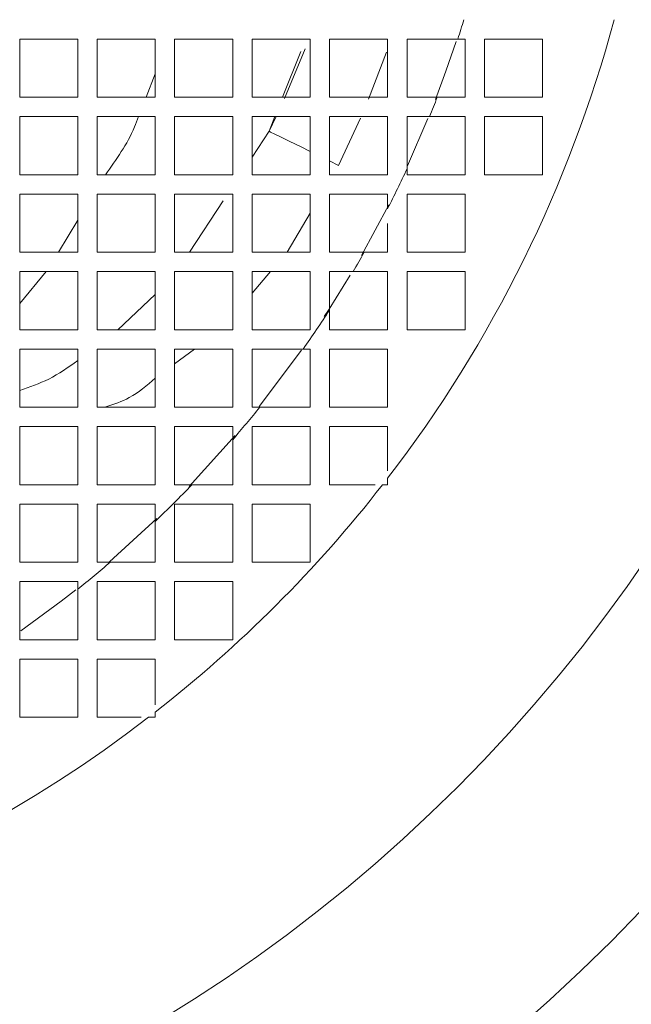
# Model space of a CAD drawing. Units: millimetres. Extents: x 4 to 207, y -3981 to 2471.
# Drawn here: x 63 to 67, y 136 to 143 of the extents above; entities that cross this region are included whole.
import ezdxf

# ---------------------------------------------------------------- set-up
doc = ezdxf.new("R2010")
doc.units = ezdxf.units.MM

msp = doc.modelspace()

# ---------------------------------------------------------------- linework, layer by layer
at = {"color": 7, "linetype": 'Continuous', "lineweight": 15}
for p, q in [((64.7007, 142.512), (64.3197, 142.512)), ((62.7957, 142.131), (63.1767, 142.131)), ((65.4726, 141.9905), (65.3388, 141.6814)), ((65.3357, 141.6618), (65.3357, 141.623)), ((65.2158, 141.4262), (65.0376, 141.094)), ((64.643, 140.4722), (64.3658, 140.1032)), ((65.2087, 139.6825), (65.2087, 139.972)), ((64.2097, 139.9142), (63.9071, 139.5802)), ((65.2087, 139.591), (65.2087, 139.6344)), ((64.8277, 139.591), (65.1269, 139.591)), ((65.175, 139.591), (65.2087, 139.591)), ((63.6952, 139.3684), (63.3846, 139.0857)), ((63.6847, 138.1487), (63.6847, 138.448)), ((63.3037, 138.067), (63.5932, 138.067)), ((63.6413, 138.067), (63.6847, 138.067)), ((63.6847, 138.067), (63.6847, 138.1006))]:
    msp.add_line(p, q, dxfattribs=at)
at = {"color": 8, "linetype": 'Continuous', "lineweight": 15}
for p, q in [((64.5319, 142.1224), (64.6672, 142.447)), ((64.6388, 142.4309), (64.5198, 142.131)), ((65.2013, 142.4259), (65.0828, 142.1181)), ((63.6249, 142.131), (63.6847, 142.2835)), ((64.4694, 142.004), (64.4311, 141.9075)), ((64.4311, 141.9075), (64.4756, 141.9999)), ((65.0302, 141.9935), (64.8871, 141.6837)), ((64.4311, 141.9075), (64.3197, 141.7385)), ((64.8871, 141.6837), (64.8262, 141.7136)), ((64.1308, 141.4522), (63.9085, 141.115)), ((64.7007, 141.3703), (64.5488, 141.115)), ((63.0497, 141.115), (63.1767, 141.324)), ((62.7957, 140.7777), (62.9689, 140.988)), ((64.4404, 140.988), (64.3197, 140.8475)), ((63.6847, 140.8383), (63.4397, 140.607)), ((63.9416, 140.48), (63.8117, 140.3833))]:
    msp.add_line(p, q, dxfattribs=at)
at = {"color": 7, "linetype": 'Continuous', "lineweight": 15, "flags": 128}
for points in [[(65.658, 142.497), (65.591, 142.3008), (65.5223, 142.1159)], [(64.962, 140.964), (64.8245, 140.7418), (64.7927, 140.6927)], [(63.1628, 138.9021), (63.0673, 138.8272), (62.8041, 138.6331)]]:
    msp.add_lwpolyline(points, dxfattribs=at)
at = {"color": 8, "linetype": 'Continuous', "lineweight": 15, "flags": 128}
msp.add_lwpolyline([(64.6996, 141.7757), (64.6362, 141.8069), (64.5674, 141.8406), (64.5107, 141.8685), (64.4681, 141.8894), (64.4412, 141.9026), (64.4311, 141.9075)], dxfattribs=at)
at = {"color": 7, "linetype": 'Continuous', "lineweight": 15}
for radius in [17.78, 16.51, 12.446, 12.192, 11.684, 10.2565]:
    msp.add_circle((58.4142, 144.8615), radius, dxfattribs=at)
for centre, radius, start, end in [((58.4142, 119.4615), 44.45, 1.30973, 83.03218), ((58.4142, 144.8615), 8.5725, 322.42846, 344.97389), ((58.4142, 144.8615), 7.6253, 342.05416, 343.05445), ((58.4142, 144.8615), 7.6253, 337.99188, 339.01749), ((58.4142, 144.8615), 7.6253, 333.00467, 335.18922), ((58.4142, 144.8615), 7.6253, 329.47076, 330.57242), ((58.4142, 144.8615), 7.6253, 324.92851, 327.25418), ((58.4142, 144.8615), 7.6253, 319.27093, 321.34987), ((58.4142, 144.8615), 7.6253, 313.72385, 316.27615), ((58.4142, 144.8615), 8.5725, 307.93847, 322.06153), ((58.4142, 144.8615), 7.6253, 308.65013, 310.72907), ((58.4142, 144.8615), 8.5725, 232.42846, 307.57154)]:
    msp.add_arc(centre, radius, start, end, dxfattribs=at)
for points, knots in [([(63.1767, 142.512), (63.0644, 142.512), (62.9375, 142.512), (62.8103, 142.512), (62.7957, 142.512)], [0, 0, 0, 0, 0.885255, 1, 1, 1, 1]), ([(62.7957, 142.512), (62.7957, 142.4769), (62.7957, 142.3493), (62.7957, 142.2227), (62.7957, 142.131)], [0, 0, 0, 0, 0.2756, 1, 1, 1, 1]), ([(63.1767, 142.131), (63.1767, 142.1711), (63.1767, 142.2976), (63.1767, 142.425), (63.1767, 142.512)], [0, 0, 0, 0, 0.316673, 1, 1, 1, 1]), ([(63.6847, 142.512), (63.6402, 142.512), (63.5134, 142.512), (63.3862, 142.512), (63.3037, 142.512)], [0, 0, 0, 0, 0.350563, 1, 1, 1, 1]), ([(63.3037, 142.512), (63.3037, 142.4317), (63.3037, 142.3043), (63.3037, 142.1778), (63.3037, 142.131)], [0, 0, 0, 0, 0.630489, 1, 1, 1, 1]), ([(63.6847, 142.131), (63.6847, 142.1967), (63.6847, 142.3233), (63.6847, 142.4508), (63.6847, 142.512)], [0, 0, 0, 0, 0.519144, 1, 1, 1, 1]), ([(64.1927, 142.512), (64.106, 142.512), (63.9791, 142.512), (63.852, 142.512), (63.8117, 142.512)], [0, 0, 0, 0, 0.6826853, 1, 1, 1, 1]), ([(63.8117, 142.512), (63.8117, 142.4567), (63.8117, 142.3293), (63.8117, 142.2027), (63.8117, 142.131)], [0, 0, 0, 0, 0.433819, 1, 1, 1, 1]), ([(64.1927, 142.131), (64.1927, 142.2196), (64.1927, 142.3463), (64.1927, 142.4737), (64.1927, 142.512)], [0, 0, 0, 0, 0.699357, 1, 1, 1, 1]), ([(64.3197, 142.512), (64.3197, 142.4791), (64.3197, 142.3516), (64.3197, 142.2249), (64.3197, 142.131)], [0, 0, 0, 0, 0.258768, 1, 1, 1, 1]), ([(64.7007, 142.131), (64.7007, 142.1832), (64.7007, 142.3099), (64.7007, 142.4372), (64.7007, 142.512)], [0, 0, 0, 0, 0.41197, 1, 1, 1, 1]), ([(65.2087, 142.512), (65.1462, 142.512), (65.0193, 142.512), (64.8922, 142.512), (64.8277, 142.512)], [0, 0, 0, 0, 0.491827, 1, 1, 1, 1]), ([(64.8277, 142.512), (64.8277, 142.4428), (64.8277, 142.3155), (64.8277, 142.1888), (64.8277, 142.131)], [0, 0, 0, 0, 0.543834, 1, 1, 1, 1]), ([(65.2087, 142.131), (65.2087, 142.2047), (65.2087, 142.3314), (65.2087, 142.4588), (65.2087, 142.512)], [0, 0, 0, 0, 0.581571, 1, 1, 1, 1]), ([(65.6685, 142.512), (65.5777, 142.512), (65.4668, 142.512), (65.3558, 142.512), (65.3357, 142.512)], [0, 0, 0, 0, 0.818431, 1, 1, 1, 1]), ([(65.3357, 142.512), (65.3357, 142.4638), (65.3357, 142.3365), (65.3357, 142.2097), (65.3357, 142.131)], [0, 0, 0, 0, 0.3788838, 1, 1, 1, 1]), ([(65.7167, 142.512), (65.7065, 142.512), (65.6903, 142.512), (65.6744, 142.512), (65.6685, 142.512)], [0, 0, 0, 0, 0.63141, 1, 1, 1, 1]), ([(65.7167, 142.131), (65.7167, 142.189), (65.7167, 142.3161), (65.7167, 142.443), (65.7167, 142.512)], [0, 0, 0, 0, 0.456256, 1, 1, 1, 1]), ([(66.2247, 142.512), (66.2083, 142.512), (66.0775, 142.512), (65.9528, 142.512), (65.8437, 142.512)], [0, 0, 0, 0, 0.125048, 1, 1, 1, 1]), ([(65.8437, 142.512), (65.8437, 142.4465), (65.8437, 142.3196), (65.8437, 142.1925), (65.8437, 142.131)], [0, 0, 0, 0, 0.516115, 1, 1, 1, 1]), ([(66.2247, 142.131), (66.2247, 142.1961), (66.2247, 142.3231), (66.2247, 142.4501), (66.2247, 142.512)], [0, 0, 0, 0, 0.512358, 1, 1, 1, 1]), ([(63.3037, 142.131), (63.3708, 142.131), (63.498, 142.131), (63.6248, 142.131), (63.6847, 142.131)], [0, 0, 0, 0, 0.527706, 1, 1, 1, 1]), ([(63.8117, 142.131), (63.8381, 142.131), (63.9653, 142.131), (64.0922, 142.131), (64.1927, 142.131)], [0, 0, 0, 0, 0.2080142, 1, 1, 1, 1]), ([(64.3197, 142.131), (64.4141, 142.131), (64.5412, 142.131), (64.6681, 142.131), (64.7007, 142.131)], [0, 0, 0, 0, 0.7433608, 1, 1, 1, 1]), ([(64.8277, 142.131), (64.8798, 142.131), (65.0069, 142.131), (65.1338, 142.131), (65.2087, 142.131)], [0, 0, 0, 0, 0.409856, 1, 1, 1, 1]), ([(65.3357, 142.131), (65.3444, 142.131), (65.4105, 142.131), (65.4766, 142.131), (65.5339, 142.131)], [0, 0, 0, 0, 0.132451, 1, 1, 1, 1]), ([(65.5339, 142.131), (65.5742, 142.131), (65.634, 142.131), (65.6963, 142.131), (65.7167, 142.131)], [0, 0, 0, 0, 0.673895, 1, 1, 1, 1]), ([(65.8437, 142.131), (65.9517, 142.131), (66.0771, 142.131), (66.2067, 142.131), (66.2247, 142.131)], [0, 0, 0, 0, 0.861803, 1, 1, 1, 1]), ([(63.1767, 142.004), (63.1494, 142.004), (63.0227, 142.004), (62.8955, 142.004), (62.7957, 142.004)], [0, 0, 0, 0, 0.21508, 1, 1, 1, 1]), ([(62.7957, 142.004), (62.7957, 141.909), (62.7957, 141.7816), (62.7957, 141.6551), (62.7957, 141.623)], [0, 0, 0, 0, 0.746089, 1, 1, 1, 1]), ([(63.1767, 141.623), (63.1767, 141.6767), (63.1767, 141.8032), (63.1767, 141.9306), (63.1767, 142.004)], [0, 0, 0, 0, 0.424113, 1, 1, 1, 1]), ([(63.6847, 142.004), (63.6193, 142.004), (63.4925, 142.004), (63.3653, 142.004), (63.3037, 142.004)], [0, 0, 0, 0, 0.515119, 1, 1, 1, 1]), ([(63.3037, 142.004), (63.3037, 141.9376), (63.3037, 141.8101), (63.3037, 141.6836), (63.3037, 141.623)], [0, 0, 0, 0, 0.521583, 1, 1, 1, 1]), ([(63.6847, 141.623), (63.6847, 141.7033), (63.6847, 141.8299), (63.6847, 141.9574), (63.6847, 142.004)], [0, 0, 0, 0, 0.634055, 1, 1, 1, 1]), ([(64.1927, 142.004), (64.0873, 142.004), (63.9604, 142.004), (63.8332, 142.004), (63.8117, 142.004)], [0, 0, 0, 0, 0.830658, 1, 1, 1, 1]), ([(63.8117, 142.004), (63.8117, 141.9637), (63.8117, 141.8362), (63.8117, 141.7096), (63.8117, 141.623)], [0, 0, 0, 0, 0.316459, 1, 1, 1, 1]), ([(64.1927, 141.623), (64.1927, 141.6588), (64.1927, 141.7854), (64.1927, 141.9127), (64.1927, 142.004)], [0, 0, 0, 0, 0.2830066, 1, 1, 1, 1]), ([(64.7007, 142.004), (64.6632, 142.004), (64.5364, 142.004), (64.4092, 142.004), (64.3197, 142.004)], [0, 0, 0, 0, 0.295243, 1, 1, 1, 1]), ([(64.3197, 142.004), (64.3197, 141.9194), (64.3197, 141.7921), (64.3197, 141.6655), (64.3197, 141.623)], [0, 0, 0, 0, 0.664321, 1, 1, 1, 1]), ([(64.7007, 141.623), (64.7007, 141.6846), (64.7007, 141.8113), (64.7007, 141.9386), (64.7007, 142.004)], [0, 0, 0, 0, 0.486283, 1, 1, 1, 1]), ([(65.2087, 142.004), (65.1293, 142.004), (65.0024, 142.004), (64.8753, 142.004), (64.8277, 142.004)], [0, 0, 0, 0, 0.625267, 1, 1, 1, 1]), ([(64.8277, 142.004), (64.8277, 141.9447), (64.8277, 141.8174), (64.8277, 141.6907), (64.8277, 141.623)], [0, 0, 0, 0, 0.4659028, 1, 1, 1, 1]), ([(65.2087, 141.623), (65.2087, 141.708), (65.2087, 141.8348), (65.2087, 141.9621), (65.2087, 142.004)], [0, 0, 0, 0, 0.67077, 1, 1, 1, 1]), ([(65.4838, 142.004), (65.4391, 142.004), (65.3897, 142.004), (65.3403, 142.004), (65.3357, 142.004)], [0, 0, 0, 0, 0.905539, 1, 1, 1, 1]), ([(65.3357, 142.004), (65.3357, 141.9676), (65.3357, 141.8533), (65.3357, 141.7394), (65.3357, 141.6618)], [0, 0, 0, 0, 0.3182906, 1, 1, 1, 1]), ([(65.7167, 142.004), (65.6935, 142.004), (65.6138, 142.004), (65.5378, 142.004), (65.4838, 142.004)], [0, 0, 0, 0, 0.289924, 1, 1, 1, 1]), ([(65.7167, 141.623), (65.7167, 141.6856), (65.7167, 141.8128), (65.7167, 141.9396), (65.7167, 142.004)], [0, 0, 0, 0, 0.492347, 1, 1, 1, 1]), ([(66.2247, 142.004), (66.2066, 142.004), (66.0772, 142.004), (65.9517, 142.004), (65.8437, 142.004)], [0, 0, 0, 0, 0.139915, 1, 1, 1, 1]), ([(65.8437, 142.004), (65.8437, 141.9415), (65.8437, 141.8146), (65.8437, 141.6875), (65.8437, 141.623)], [0, 0, 0, 0, 0.4928, 1, 1, 1, 1]), ([(66.2247, 141.623), (66.2247, 141.6879), (66.2247, 141.8149), (66.2247, 141.9419), (66.2247, 142.004)], [0, 0, 0, 0, 0.510452, 1, 1, 1, 1]), ([(62.7957, 141.623), (62.8767, 141.623), (63.0039, 141.623), (63.1306, 141.623), (63.1767, 141.623)], [0, 0, 0, 0, 0.636797, 1, 1, 1, 1]), ([(63.3037, 141.623), (63.3483, 141.623), (63.4756, 141.623), (63.6024, 141.623), (63.6847, 141.623)], [0, 0, 0, 0, 0.3509991, 1, 1, 1, 1]), ([(63.8117, 141.623), (63.8177, 141.623), (63.945, 141.623), (64.0718, 141.623), (64.1927, 141.623)], [0, 0, 0, 0, 0.047693, 1, 1, 1, 1]), ([(64.3197, 141.623), (64.3937, 141.623), (64.5209, 141.623), (64.6477, 141.623), (64.7007, 141.623)], [0, 0, 0, 0, 0.582543, 1, 1, 1, 1]), ([(64.8277, 141.623), (64.8611, 141.623), (64.9883, 141.623), (65.1152, 141.623), (65.2087, 141.623)], [0, 0, 0, 0, 0.2631027, 1, 1, 1, 1]), ([(65.3357, 141.623), (65.4412, 141.623), (65.5654, 141.623), (65.697, 141.623), (65.7167, 141.623)], [0, 0, 0, 0, 0.85073, 1, 1, 1, 1]), ([(65.8437, 141.623), (65.9526, 141.623), (66.0788, 141.623), (66.2071, 141.623), (66.2247, 141.623)], [0, 0, 0, 0, 0.862893, 1, 1, 1, 1]), ([(63.1767, 141.496), (63.1242, 141.496), (62.9975, 141.496), (62.8703, 141.496), (62.7957, 141.496)], [0, 0, 0, 0, 0.413832, 1, 1, 1, 1]), ([(62.7957, 141.496), (62.7957, 141.4206), (62.7957, 141.2932), (62.7957, 141.1666), (62.7957, 141.115)], [0, 0, 0, 0, 0.592133, 1, 1, 1, 1]), ([(63.1767, 141.115), (63.1767, 141.1878), (63.1767, 141.3145), (63.1767, 141.4419), (63.1767, 141.496)], [0, 0, 0, 0, 0.575204, 1, 1, 1, 1]), ([(63.6847, 141.496), (63.5965, 141.496), (63.4697, 141.496), (63.3425, 141.496), (63.3037, 141.496)], [0, 0, 0, 0, 0.695119, 1, 1, 1, 1]), ([(63.3037, 141.496), (63.3037, 141.4488), (63.3037, 141.3213), (63.3037, 141.1947), (63.3037, 141.115)], [0, 0, 0, 0, 0.370759, 1, 1, 1, 1]), ([(63.6847, 141.115), (63.6847, 141.2146), (63.6847, 141.3413), (63.6847, 141.4687), (63.6847, 141.496)], [0, 0, 0, 0, 0.78585, 1, 1, 1, 1]), ([(64.1927, 141.496), (64.0665, 141.496), (63.9396, 141.496), (63.8124, 141.496), (63.8117, 141.496)], [0, 0, 0, 0, 0.994475, 1, 1, 1, 1]), ([(63.8117, 141.496), (63.8117, 141.4751), (63.8117, 141.3477), (63.8117, 141.221), (63.8117, 141.115)], [0, 0, 0, 0, 0.1638235, 1, 1, 1, 1]), ([(64.1927, 141.115), (64.1927, 141.1638), (64.1927, 141.2904), (64.1927, 141.4177), (64.1927, 141.496)], [0, 0, 0, 0, 0.384919, 1, 1, 1, 1]), ([(64.7007, 141.496), (64.6423, 141.496), (64.5155, 141.496), (64.3883, 141.496), (64.3197, 141.496)], [0, 0, 0, 0, 0.460102, 1, 1, 1, 1]), ([(64.3197, 141.496), (64.3197, 141.4246), (64.3197, 141.2972), (64.3197, 141.1706), (64.3197, 141.115)], [0, 0, 0, 0, 0.560974, 1, 1, 1, 1]), ([(64.7007, 141.115), (64.7007, 141.1904), (64.7007, 141.3171), (64.7007, 141.4444), (64.7007, 141.496)], [0, 0, 0, 0, 0.595021, 1, 1, 1, 1]), ([(65.2087, 141.496), (65.1102, 141.496), (64.9833, 141.496), (64.8561, 141.496), (64.8277, 141.496)], [0, 0, 0, 0, 0.776008, 1, 1, 1, 1]), ([(64.8277, 141.496), (64.8277, 141.4508), (64.8277, 141.3234), (64.8277, 141.1967), (64.8277, 141.115)], [0, 0, 0, 0, 0.355059, 1, 1, 1, 1]), ([(65.2087, 141.4002), (65.2087, 141.4053), (65.2087, 141.4372), (65.2087, 141.4691), (65.2087, 141.496)], [0, 0, 0, 0, 0.157232, 1, 1, 1, 1]), ([(65.7167, 141.496), (65.6954, 141.496), (65.5644, 141.496), (65.4399, 141.496), (65.3357, 141.496)], [0, 0, 0, 0, 0.1619174, 1, 1, 1, 1]), ([(65.3357, 141.496), (65.3357, 141.4273), (65.3357, 141.3007), (65.3357, 141.1733), (65.3357, 141.115)], [0, 0, 0, 0, 0.543043, 1, 1, 1, 1]), ([(65.7167, 141.115), (65.7167, 141.1805), (65.7167, 141.3077), (65.7167, 141.4345), (65.7167, 141.496)], [0, 0, 0, 0, 0.5149, 1, 1, 1, 1]), ([(65.2087, 141.115), (65.2087, 141.1294), (65.2087, 141.1927), (65.2087, 141.2555), (65.2087, 141.3041)], [0, 0, 0, 0, 0.227862, 1, 1, 1, 1]), ([(62.7957, 141.115), (62.8507, 141.115), (62.978, 141.115), (63.1047, 141.115), (63.1767, 141.115)], [0, 0, 0, 0, 0.431968, 1, 1, 1, 1]), ([(63.3037, 141.115), (63.3244, 141.115), (63.4518, 141.115), (63.5786, 141.115), (63.6847, 141.115)], [0, 0, 0, 0, 0.163266, 1, 1, 1, 1]), ([(63.8117, 141.115), (63.9005, 141.115), (64.0277, 141.115), (64.1544, 141.115), (64.1927, 141.115)], [0, 0, 0, 0, 0.698441, 1, 1, 1, 1]), ([(64.3197, 141.115), (64.3715, 141.115), (64.4986, 141.115), (64.6255, 141.115), (64.7007, 141.115)], [0, 0, 0, 0, 0.407185, 1, 1, 1, 1]), ([(64.8277, 141.115), (64.8406, 141.115), (64.9167, 141.115), (64.9926, 141.115), (65.0556, 141.115)], [0, 0, 0, 0, 0.170153, 1, 1, 1, 1]), ([(65.0556, 141.115), (65.0887, 141.115), (65.139, 141.115), (65.1909, 141.115), (65.2087, 141.115)], [0, 0, 0, 0, 0.656402, 1, 1, 1, 1]), ([(65.3357, 141.115), (65.4444, 141.115), (65.5699, 141.115), (65.6995, 141.115), (65.7167, 141.115)], [0, 0, 0, 0, 0.867262, 1, 1, 1, 1]), ([(63.1767, 140.988), (63.0981, 140.988), (62.9714, 140.988), (62.8441, 140.988), (62.7957, 140.988)], [0, 0, 0, 0, 0.619901, 1, 1, 1, 1]), ([(62.7957, 140.988), (62.7957, 140.9373), (62.7957, 140.8099), (62.7957, 140.6832), (62.7957, 140.607)], [0, 0, 0, 0, 0.398298, 1, 1, 1, 1]), ([(63.1767, 140.607), (63.1767, 140.7037), (63.1767, 140.8304), (63.1767, 140.9578), (63.1767, 140.988)], [0, 0, 0, 0, 0.763163, 1, 1, 1, 1]), ([(63.6847, 140.988), (63.5725, 140.988), (63.4457, 140.988), (63.3183, 140.988), (63.3037, 140.988)], [0, 0, 0, 0, 0.884753, 1, 1, 1, 1]), ([(63.3037, 140.988), (63.3037, 140.9646), (63.3037, 140.8371), (63.3037, 140.7104), (63.3037, 140.607)], [0, 0, 0, 0, 0.184135, 1, 1, 1, 1]), ([(63.6847, 140.607), (63.6847, 140.6448), (63.6847, 140.7714), (63.6847, 140.8987), (63.6847, 140.988)], [0, 0, 0, 0, 0.2986169, 1, 1, 1, 1]), ([(64.1927, 140.988), (64.1482, 140.988), (64.0214, 140.988), (63.8942, 140.988), (63.8117, 140.988)], [0, 0, 0, 0, 0.35102, 1, 1, 1, 1]), ([(63.8117, 140.988), (63.8117, 140.906), (63.8117, 140.7787), (63.8117, 140.6521), (63.8117, 140.607)], [0, 0, 0, 0, 0.643861, 1, 1, 1, 1]), ([(64.1927, 140.607), (64.1927, 140.6734), (64.1927, 140.8), (64.1927, 140.9274), (64.1927, 140.988)], [0, 0, 0, 0, 0.523885, 1, 1, 1, 1]), ([(64.7007, 140.988), (64.6197, 140.988), (64.4929, 140.988), (64.3657, 140.988), (64.3197, 140.988)], [0, 0, 0, 0, 0.638429, 1, 1, 1, 1]), ([(64.3197, 140.988), (64.3197, 140.9343), (64.3197, 140.8069), (64.3197, 140.6803), (64.3197, 140.607)], [0, 0, 0, 0, 0.42186, 1, 1, 1, 1]), ([(64.7007, 140.607), (64.7007, 140.7003), (64.7007, 140.827), (64.7007, 140.9544), (64.7007, 140.988)], [0, 0, 0, 0, 0.735792, 1, 1, 1, 1]), ([(64.9824, 140.988), (64.9384, 140.988), (64.8868, 140.988), (64.8352, 140.988), (64.8277, 140.988)], [0, 0, 0, 0, 0.853203, 1, 1, 1, 1]), ([(64.8277, 140.988), (64.8277, 140.9608), (64.8277, 140.877), (64.8277, 140.7934), (64.8277, 140.7369)], [0, 0, 0, 0, 0.324076, 1, 1, 1, 1]), ([(65.2087, 140.988), (65.1869, 140.988), (65.1098, 140.988), (65.0356, 140.988), (64.9824, 140.988)], [0, 0, 0, 0, 0.28262, 1, 1, 1, 1]), ([(65.2087, 140.607), (65.2087, 140.6217), (65.2087, 140.7493), (65.2087, 140.876), (65.2087, 140.988)], [0, 0, 0, 0, 0.11497, 1, 1, 1, 1]), ([(65.7167, 140.988), (65.6989, 140.988), (65.5697, 140.988), (65.4441, 140.988), (65.3357, 140.988)], [0, 0, 0, 0, 0.137508, 1, 1, 1, 1]), ([(65.3357, 140.988), (65.3357, 140.9258), (65.3357, 140.7992), (65.3357, 140.6718), (65.3357, 140.607)], [0, 0, 0, 0, 0.491575, 1, 1, 1, 1]), ([(65.7167, 140.607), (65.7167, 140.6725), (65.7167, 140.7997), (65.7167, 140.9265), (65.7167, 140.988)], [0, 0, 0, 0, 0.515274, 1, 1, 1, 1]), ([(64.8277, 140.7369), (64.8277, 140.7083), (64.8277, 140.6651), (64.8277, 140.6217), (64.8277, 140.607)], [0, 0, 0, 0, 0.662173, 1, 1, 1, 1]), ([(62.7957, 140.607), (62.8242, 140.607), (62.9516, 140.607), (63.0783, 140.607), (63.1767, 140.607)], [0, 0, 0, 0, 0.224244, 1, 1, 1, 1]), ([(63.3037, 140.607), (63.3997, 140.607), (63.5269, 140.607), (63.6536, 140.607), (63.6847, 140.607)], [0, 0, 0, 0, 0.7546, 1, 1, 1, 1]), ([(63.8117, 140.607), (63.875, 140.607), (64.0023, 140.607), (64.129, 140.607), (64.1927, 140.607)], [0, 0, 0, 0, 0.4979, 1, 1, 1, 1]), ([(64.3197, 140.607), (64.3478, 140.607), (64.4751, 140.607), (64.6019, 140.607), (64.7007, 140.607)], [0, 0, 0, 0, 0.221487, 1, 1, 1, 1]), ([(64.8277, 140.607), (64.933, 140.607), (65.0579, 140.607), (65.1883, 140.607), (65.2087, 140.607)], [0, 0, 0, 0, 0.8438104, 1, 1, 1, 1]), ([(65.3357, 140.607), (65.4448, 140.607), (65.5711, 140.607), (65.6992, 140.607), (65.7167, 140.607)], [0, 0, 0, 0, 0.863429, 1, 1, 1, 1]), ([(63.1767, 140.48), (63.0718, 140.48), (62.945, 140.48), (62.8176, 140.48), (62.7957, 140.48)], [0, 0, 0, 0, 0.827555, 1, 1, 1, 1]), ([(62.7957, 140.48), (62.7957, 140.458), (62.7957, 140.3306), (62.7957, 140.2039), (62.7957, 140.099)], [0, 0, 0, 0, 0.1724449, 1, 1, 1, 1]), ([(63.1767, 140.099), (63.1767, 140.1303), (63.1767, 140.2569), (63.1767, 140.3842), (63.1767, 140.48)], [0, 0, 0, 0, 0.247154, 1, 1, 1, 1]), ([(63.6847, 140.48), (63.6466, 140.48), (63.52, 140.48), (63.3927, 140.48), (63.3037, 140.48)], [0, 0, 0, 0, 0.300158, 1, 1, 1, 1]), ([(63.3037, 140.48), (63.3037, 140.3915), (63.3037, 140.2642), (63.3037, 140.1376), (63.3037, 140.099)], [0, 0, 0, 0, 0.695174, 1, 1, 1, 1]), ([(63.6847, 140.099), (63.6847, 140.1592), (63.6847, 140.2859), (63.6847, 140.4132), (63.6847, 140.48)], [0, 0, 0, 0, 0.475322, 1, 1, 1, 1]), ([(64.1927, 140.48), (64.1225, 140.48), (63.9958, 140.48), (63.8685, 140.48), (63.8117, 140.48)], [0, 0, 0, 0, 0.553132, 1, 1, 1, 1]), ([(63.8117, 140.48), (63.8117, 140.4203), (63.8117, 140.293), (63.8117, 140.1663), (63.8117, 140.099)], [0, 0, 0, 0, 0.468821, 1, 1, 1, 1]), ([(64.1927, 140.099), (64.1927, 140.1871), (64.1927, 140.3139), (64.1927, 140.4412), (64.1927, 140.48)], [0, 0, 0, 0, 0.695359, 1, 1, 1, 1]), ([(64.655, 140.48), (64.5654, 140.48), (64.4538, 140.48), (64.3418, 140.48), (64.3197, 140.48)], [0, 0, 0, 0, 0.802363, 1, 1, 1, 1]), ([(64.3197, 140.48), (64.3197, 140.448), (64.3197, 140.3207), (64.3197, 140.1939), (64.3197, 140.099)], [0, 0, 0, 0, 0.251128, 1, 1, 1, 1]), ([(64.7007, 140.48), (64.6902, 140.48), (64.6749, 140.48), (64.6598, 140.48), (64.655, 140.48)], [0, 0, 0, 0, 0.684357, 1, 1, 1, 1]), ([(64.7007, 140.099), (64.7007, 140.1149), (64.7007, 140.2433), (64.7007, 140.3695), (64.7007, 140.48)], [0, 0, 0, 0, 0.123901, 1, 1, 1, 1]), ([(65.2087, 140.48), (65.1567, 140.48), (65.0271, 140.48), (64.9024, 140.48), (64.8277, 140.48)], [0, 0, 0, 0, 0.400944, 1, 1, 1, 1]), ([(64.8277, 140.48), (64.8277, 140.3722), (64.8277, 140.2459), (64.8277, 140.1178), (64.8277, 140.099)], [0, 0, 0, 0, 0.853096, 1, 1, 1, 1]), ([(65.2087, 140.099), (65.2087, 140.1114), (65.2087, 140.2388), (65.2087, 140.3655), (65.2087, 140.48)], [0, 0, 0, 0, 0.096849, 1, 1, 1, 1]), ([(62.7957, 140.099), (62.8915, 140.099), (63.0187, 140.099), (63.1454, 140.099), (63.1767, 140.099)], [0, 0, 0, 0, 0.752846, 1, 1, 1, 1]), ([(63.3037, 140.099), (63.3718, 140.099), (63.4991, 140.099), (63.6258, 140.099), (63.6847, 140.099)], [0, 0, 0, 0, 0.535415, 1, 1, 1, 1]), ([(63.8117, 140.099), (63.8489, 140.099), (63.9762, 140.099), (64.103, 140.099), (64.1927, 140.099)], [0, 0, 0, 0, 0.292619, 1, 1, 1, 1]), ([(64.3197, 140.099), (64.3234, 140.099), (64.34, 140.099), (64.3565, 140.099), (64.3693, 140.099)], [0, 0, 0, 0, 0.2251613, 1, 1, 1, 1]), ([(64.3693, 140.099), (64.4632, 140.099), (64.5721, 140.099), (64.6852, 140.099), (64.7007, 140.099)], [0, 0, 0, 0, 0.862995, 1, 1, 1, 1]), ([(64.8277, 140.099), (64.9363, 140.099), (65.0624, 140.099), (65.1909, 140.099), (65.2087, 140.099)], [0, 0, 0, 0, 0.861652, 1, 1, 1, 1]), ([(63.1767, 139.972), (63.1381, 139.972), (63.0114, 139.972), (62.8841, 139.972), (62.7957, 139.972)], [0, 0, 0, 0, 0.3048252, 1, 1, 1, 1]), ([(62.7957, 139.972), (62.7957, 139.883), (62.7957, 139.7557), (62.7957, 139.629), (62.7957, 139.591)], [0, 0, 0, 0, 0.699843, 1, 1, 1, 1]), ([(63.1767, 139.591), (63.1767, 139.6499), (63.1767, 139.7766), (63.1767, 139.9039), (63.1767, 139.972)], [0, 0, 0, 0, 0.4645865, 1, 1, 1, 1]), ([(63.6847, 139.972), (63.6189, 139.972), (63.4922, 139.972), (63.3649, 139.972), (63.3037, 139.972)], [0, 0, 0, 0, 0.519247, 1, 1, 1, 1]), ([(63.3037, 139.972), (63.3037, 139.9108), (63.3037, 139.7835), (63.3037, 139.6568), (63.3037, 139.591)], [0, 0, 0, 0, 0.480755, 1, 1, 1, 1]), ([(63.6847, 139.591), (63.6847, 139.6775), (63.6847, 139.8042), (63.6847, 139.9315), (63.6847, 139.972)], [0, 0, 0, 0, 0.682049, 1, 1, 1, 1]), ([(64.1927, 139.972), (64.0964, 139.972), (63.9696, 139.972), (63.8423, 139.972), (63.8117, 139.972)], [0, 0, 0, 0, 0.758992, 1, 1, 1, 1]), ([(63.8117, 139.972), (63.8117, 139.9384), (63.8117, 139.811), (63.8117, 139.6843), (63.8117, 139.591)], [0, 0, 0, 0, 0.2642232, 1, 1, 1, 1]), ([(64.1927, 139.8861), (64.1927, 139.9014), (64.1927, 139.93), (64.1927, 139.9586), (64.1927, 139.972)], [0, 0, 0, 0, 0.532314, 1, 1, 1, 1]), ([(64.7007, 139.972), (64.682, 139.972), (64.5521, 139.972), (64.4269, 139.972), (64.3197, 139.972)], [0, 0, 0, 0, 0.143259, 1, 1, 1, 1]), ([(64.3197, 139.972), (64.3197, 139.8626), (64.3197, 139.7367), (64.3197, 139.6079), (64.3197, 139.591)], [0, 0, 0, 0, 0.8690975, 1, 1, 1, 1]), ([(64.7007, 139.591), (64.7007, 139.6079), (64.7007, 139.7358), (64.7007, 139.8623), (64.7007, 139.972)], [0, 0, 0, 0, 0.132289, 1, 1, 1, 1]), ([(65.2087, 139.972), (65.1909, 139.972), (65.0627, 139.972), (64.9364, 139.972), (64.8277, 139.972)], [0, 0, 0, 0, 0.138649, 1, 1, 1, 1]), ([(64.8277, 139.972), (64.8277, 139.8626), (64.8277, 139.736), (64.8277, 139.6084), (64.8277, 139.591)], [0, 0, 0, 0, 0.863817, 1, 1, 1, 1]), ([(64.1927, 139.591), (64.1927, 139.6122), (64.1927, 139.7119), (64.1927, 139.8093), (64.1927, 139.8861)], [0, 0, 0, 0, 0.212321, 1, 1, 1, 1]), ([(75.9736, 139.572), (75.9324, 139.4387), (75.8502, 139.1722), (75.7154, 138.7763), (75.5723, 138.3834), (75.4199, 137.9939), (75.2587, 137.6076), (75.0884, 137.2246), (74.7605, 136.5299), (74.2326, 135.5447), (73.4391, 134.3126), (72.5495, 133.1475), (71.2433, 131.6946), (69.3996, 130.0789), (66.9073, 128.521), (64.1998, 127.3764), (61.3441, 126.6801), (58.4142, 126.444), (55.4842, 126.6801), (52.6285, 127.3764), (49.921, 128.521), (47.4287, 130.0789), (45.5852, 131.6945), (44.279, 133.1474), (43.3895, 134.3123), (42.5958, 135.5445), (42.0185, 136.6221), (41.6085, 137.5097), (41.3285, 138.1868), (41.074, 138.8735), (40.9279, 139.3391), (40.8548, 139.572)], [0, 0, 0, 0, 0.008932, 0.017858, 0.026781, 0.035707, 0.04464, 0.053585, 0.062546, 0.093837, 0.125074, 0.1563, 0.187604, 0.250083, 0.312563, 0.375042, 0.437522, 0.500001, 0.562481, 0.62496, 0.68744, 0.749919, 0.812399, 0.843691, 0.874928, 0.906154, 0.937457, 0.953123, 0.968752, 0.98437, 1, 1, 1, 1]), ([(62.7957, 139.591), (62.8625, 139.591), (62.9898, 139.591), (63.1165, 139.591), (63.1767, 139.591)], [0, 0, 0, 0, 0.524677, 1, 1, 1, 1]), ([(63.3037, 139.591), (63.3441, 139.591), (63.4715, 139.591), (63.5982, 139.591), (63.6847, 139.591)], [0, 0, 0, 0, 0.3179485, 1, 1, 1, 1]), ([(63.8117, 139.591), (63.8226, 139.591), (63.8604, 139.591), (63.8981, 139.591), (63.9248, 139.591)], [0, 0, 0, 0, 0.291097, 1, 1, 1, 1]), ([(63.9248, 139.591), (63.9923, 139.591), (64.0805, 139.591), (64.1712, 139.591), (64.1927, 139.591)], [0, 0, 0, 0, 0.763896, 1, 1, 1, 1]), ([(64.3197, 139.591), (64.429, 139.591), (64.5551, 139.591), (64.6836, 139.591), (64.7007, 139.591)], [0, 0, 0, 0, 0.867418, 1, 1, 1, 1]), ([(63.1767, 139.464), (63.1094, 139.464), (62.9827, 139.464), (62.8554, 139.464), (62.7957, 139.464)], [0, 0, 0, 0, 0.531179, 1, 1, 1, 1]), ([(62.7957, 139.464), (62.7957, 139.4072), (62.7957, 139.2799), (62.7957, 139.1531), (62.7957, 139.083)], [0, 0, 0, 0, 0.446867, 1, 1, 1, 1]), ([(63.1767, 139.083), (63.1767, 139.1727), (63.1767, 139.2995), (63.1767, 139.4268), (63.1767, 139.464)], [0, 0, 0, 0, 0.7073831, 1, 1, 1, 1]), ([(63.6847, 139.464), (63.5914, 139.464), (63.4647, 139.464), (63.3373, 139.464), (63.3037, 139.464)], [0, 0, 0, 0, 0.735779, 1, 1, 1, 1]), ([(63.3037, 139.464), (63.3037, 139.4333), (63.3037, 139.306), (63.3037, 139.1792), (63.3037, 139.083)], [0, 0, 0, 0, 0.2410059, 1, 1, 1, 1]), ([(63.6847, 139.3508), (63.6847, 139.3776), (63.6847, 139.4153), (63.6847, 139.453), (63.6847, 139.464)], [0, 0, 0, 0, 0.708916, 1, 1, 1, 1]), ([(64.1927, 139.464), (64.1762, 139.464), (64.0466, 139.464), (63.9211, 139.464), (63.8117, 139.464)], [0, 0, 0, 0, 0.1274, 1, 1, 1, 1]), ([(63.8117, 139.464), (63.8117, 139.3546), (63.8117, 139.2291), (63.8117, 139.0995), (63.8117, 139.083)], [0, 0, 0, 0, 0.8726, 1, 1, 1, 1]), ([(64.1927, 139.083), (64.1927, 139.0996), (64.1927, 139.2279), (64.1927, 139.3541), (64.1927, 139.464)], [0, 0, 0, 0, 0.129607, 1, 1, 1, 1]), ([(64.7007, 139.464), (64.683, 139.464), (64.5549, 139.464), (64.4286, 139.464), (64.3197, 139.464)], [0, 0, 0, 0, 0.137397, 1, 1, 1, 1]), ([(64.3197, 139.464), (64.3197, 139.3548), (64.3197, 139.2284), (64.3197, 139.1004), (64.3197, 139.083)], [0, 0, 0, 0, 0.864039, 1, 1, 1, 1]), ([(64.7007, 139.083), (64.7007, 139.0987), (64.7007, 139.226), (64.7007, 139.3528), (64.7007, 139.464)], [0, 0, 0, 0, 0.123608, 1, 1, 1, 1]), ([(63.6847, 139.083), (63.6847, 139.1044), (63.6847, 139.1952), (63.6847, 139.2834), (63.6847, 139.3508)], [0, 0, 0, 0, 0.236104, 1, 1, 1, 1]), ([(75.9736, 139.2672), (75.7666, 138.6501), (75.3523, 137.4143), (74.4859, 135.6583), (73.4522, 133.9988), (72.2433, 132.4605), (70.8792, 131.0586), (69.3737, 129.8096), (67.7435, 128.7284), (66.0078, 127.8262), (64.1862, 127.1133), (62.2989, 126.599), (60.3677, 126.2877), (58.4143, 126.1831), (56.461, 126.2877), (54.5297, 126.5989), (52.6424, 127.1132), (50.8208, 127.8261), (49.0851, 128.7282), (47.4549, 129.8094), (45.9494, 131.0585), (44.5852, 132.4602), (43.3763, 133.9985), (42.3425, 135.6581), (41.4761, 137.4141), (41.0617, 138.65), (40.8548, 139.2672)], [0, 0, 0, 0, 0.041631, 0.083368, 0.125, 0.166622, 0.208368, 0.25, 0.291622, 0.333368, 0.375, 0.416622, 0.458368, 0.5, 0.541622, 0.583368, 0.625, 0.666622, 0.708368, 0.75, 0.791622, 0.833368, 0.875, 0.916622, 0.958364, 1, 1, 1, 1]), ([(62.7957, 139.083), (62.8345, 139.083), (62.9618, 139.083), (63.0885, 139.083), (63.1767, 139.083)], [0, 0, 0, 0, 0.304642, 1, 1, 1, 1]), ([(63.3037, 139.083), (63.3171, 139.083), (63.3457, 139.083), (63.3743, 139.083), (63.3896, 139.083)], [0, 0, 0, 0, 0.467691, 1, 1, 1, 1]), ([(63.3896, 139.083), (63.4663, 139.083), (63.5638, 139.083), (63.6635, 139.083), (63.6847, 139.083)], [0, 0, 0, 0, 0.787677, 1, 1, 1, 1]), ([(63.8117, 139.083), (63.9215, 139.083), (64.0478, 139.083), (64.176, 139.083), (64.1927, 139.083)], [0, 0, 0, 0, 0.870393, 1, 1, 1, 1]), ([(64.3197, 139.083), (64.4308, 139.083), (64.5576, 139.083), (64.685, 139.083), (64.7007, 139.083)], [0, 0, 0, 0, 0.876641, 1, 1, 1, 1]), ([(63.1767, 138.956), (63.0818, 138.956), (62.955, 138.956), (62.8276, 138.956), (62.7957, 138.956)], [0, 0, 0, 0, 0.748869, 1, 1, 1, 1]), ([(62.7957, 138.956), (62.7957, 138.9339), (62.7957, 138.8219), (62.7957, 138.7103), (62.7957, 138.6207)], [0, 0, 0, 0, 0.1976361, 1, 1, 1, 1]), ([(63.1767, 138.9063), (63.1767, 138.9192), (63.1767, 138.9357), (63.1767, 138.9523), (63.1767, 138.956)], [0, 0, 0, 0, 0.774825, 1, 1, 1, 1]), ([(63.6847, 138.956), (63.6678, 138.956), (63.539, 138.956), (63.4131, 138.956), (63.3037, 138.956)], [0, 0, 0, 0, 0.1309025, 1, 1, 1, 1]), ([(63.3037, 138.956), (63.3037, 138.8488), (63.3037, 138.7236), (63.3037, 138.5936), (63.3037, 138.575)], [0, 0, 0, 0, 0.856743, 1, 1, 1, 1]), ([(63.6847, 138.575), (63.6847, 138.5921), (63.6847, 138.7206), (63.6847, 138.8467), (63.6847, 138.956)], [0, 0, 0, 0, 0.132584, 1, 1, 1, 1]), ([(64.1927, 138.956), (64.1753, 138.956), (64.0473, 138.956), (63.9209, 138.956), (63.8117, 138.956)], [0, 0, 0, 0, 0.135962, 1, 1, 1, 1]), ([(63.8117, 138.956), (63.8117, 138.8471), (63.8117, 138.7208), (63.8117, 138.5926), (63.8117, 138.575)], [0, 0, 0, 0, 0.862605, 1, 1, 1, 1]), ([(64.1927, 138.575), (64.1927, 138.5907), (64.1927, 138.7181), (64.1927, 138.8449), (64.1927, 138.956)], [0, 0, 0, 0, 0.123361, 1, 1, 1, 1]), ([(63.1767, 138.575), (63.1767, 138.5905), (63.1767, 138.7036), (63.1767, 138.8124), (63.1767, 138.9063)], [0, 0, 0, 0, 0.137006, 1, 1, 1, 1]), ([(62.7957, 138.6207), (62.7957, 138.6159), (62.7957, 138.6007), (62.7957, 138.5855), (62.7957, 138.575)], [0, 0, 0, 0, 0.315649, 1, 1, 1, 1]), ([(62.7957, 138.575), (62.9062, 138.575), (63.0324, 138.575), (63.1608, 138.575), (63.1767, 138.575)], [0, 0, 0, 0, 0.8761018, 1, 1, 1, 1]), ([(63.3037, 138.575), (63.4134, 138.575), (63.5399, 138.575), (63.6677, 138.575), (63.6847, 138.575)], [0, 0, 0, 0, 0.867709, 1, 1, 1, 1]), ([(63.8117, 138.575), (63.9228, 138.575), (64.0497, 138.575), (64.1769, 138.575), (64.1927, 138.575)], [0, 0, 0, 0, 0.8763892, 1, 1, 1, 1]), ([(63.1767, 138.448), (63.1579, 138.448), (63.0298, 138.448), (62.9035, 138.448), (62.7957, 138.448)], [0, 0, 0, 0, 0.146901, 1, 1, 1, 1]), ([(62.7957, 138.448), (62.7957, 138.3733), (62.7957, 138.2486), (62.7957, 138.119), (62.7957, 138.067)], [0, 0, 0, 0, 0.599056, 1, 1, 1, 1]), ([(63.1767, 138.067), (63.1767, 138.0848), (63.1767, 138.2133), (63.1767, 138.3394), (63.1767, 138.448)], [0, 0, 0, 0, 0.1383442, 1, 1, 1, 1]), ([(63.6847, 138.448), (63.6673, 138.448), (63.5397, 138.448), (63.413, 138.448), (63.3037, 138.448)], [0, 0, 0, 0, 0.136183, 1, 1, 1, 1]), ([(63.3037, 138.448), (63.3037, 138.3392), (63.3037, 138.2129), (63.3037, 138.0848), (63.3037, 138.067)], [0, 0, 0, 0, 0.861355, 1, 1, 1, 1]), ([(62.7957, 138.067), (62.9101, 138.067), (63.0369, 138.067), (63.1643, 138.067), (63.1767, 138.067)], [0, 0, 0, 0, 0.9031545, 1, 1, 1, 1])]:
    msp.add_open_spline(points, degree=3, knots=knots, dxfattribs=at)
at = {"color": 8, "linetype": 'Continuous', "lineweight": 15}
for points, knots in [([(63.3583, 141.623), (63.4292, 141.7224), (63.5139, 141.8411), (63.5666, 141.9812), (63.5752, 142.004)], [0, 0, 0, 0, 0.837435, 1, 1, 1, 1]), ([(63.1767, 140.4052), (63.1148, 140.3612), (62.9972, 140.2776), (62.8605, 140.2309), (62.7957, 140.2088)], [0, 0, 0, 0, 0.5260785, 1, 1, 1, 1]), ([(63.6847, 140.2888), (63.6302, 140.2418), (63.5339, 140.1585), (63.4135, 140.1188), (63.3611, 140.1016)], [0, 0, 0, 0, 0.565315, 1, 1, 1, 1])]:
    msp.add_open_spline(points, degree=3, knots=knots, dxfattribs=at)

doc.saveas('drawing.dxf')
